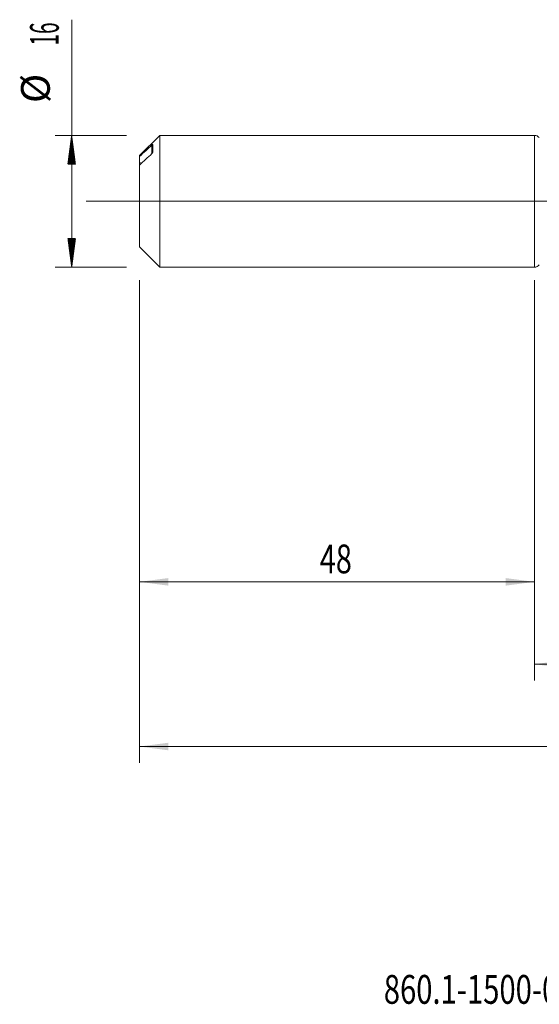
# Model space of a CAD drawing. Units: millimetres. Extents: x -207 to 106, y -200 to 35.
# Drawn here: x -63 to 1, y -98 to 22 of the extents above; entities that cross this region are included whole.
import ezdxf

# ---------------------------------------------------------------- set-up
doc = ezdxf.new("R2010")
doc.units = ezdxf.units.MM
doc.linetypes.add('CENTER', pattern=[47.5, 22, -8.5, 8.5, -8.5])
for name, color, linetype in [('1', 4, 'Continuous'), ('2', 7, 'Continuous'), ('SK1', 4, 'Continuous'), ('SK2', 7, 'Continuous'), ('SK4', 2, 'CENTER'), ('SK6', 5, 'Continuous')]:
    doc.layers.add(name, color=color, linetype=linetype)
doc.styles.add('iso_b_vert', font='simplex.shx')
doc.dimstyles.get("Standard").update_dxf_attribs({"dimtxt": 0.18, "dimasz": 0.18, "dimexe": 0.18, "dimexo": 0.0625, "dimgap": 0.09, "dimtad": 1, "dimzin": 0, "dimdsep": 52, "dimtxsty": 'Standard', "dimcen": 0.09, "dimadec": 0, "dimazin": 0, "dimtfac": 1, "dimtdec": 4, "dimtofl": 0, "dimtmove": 0, "dimatfit": 3, "dimfxl": 1, "dimtolj": 1, "dimtzin": 0, "dimarcsym": 0})

# ---------------------------------------------------------------- blocks, each defined once
blk = doc.blocks.new('_U0')
at = {"layer": '2', "lineweight": 13}
for p, q in [((67, -9.0875), (67, -68.2208)), ((-48, -9.5875), (-48, -68.2208)), ((-48, -66.2208), (67, -66.2208))]:
    blk.add_line(p, q, dxfattribs=at)
at = {"layer": '2', "lineweight": 18}
for points in [[(-48, -66.2208), (-44.500002, -65.760016), (-44.499998, -66.681584)], [(67, -66.2208), (63.500002, -66.681584), (63.499998, -65.760016)]]:
    blk.add_solid(points, dxfattribs=at)
at = {"layer": '2', "lineweight": 18, "insert": (7.162167, -65.188166), "char_height": 3.5, "attachment_point": 7, "line_spacing_factor": 1.084337, "style": 'iso_b_vert'}
blk.add_mtext('\\W0.5296;115', dxfattribs=at)
blk = doc.blocks.new('_U3')
at = {"layer": 'SK2', "lineweight": 13}
for p, q in [((-48, -9.5875), (-48, -48.2208)), ((0, -9.5875), (0, -48.2208)), ((-48, -46.2208), (0, -46.2208))]:
    blk.add_line(p, q, dxfattribs=at)
at = {"layer": 'SK2', "lineweight": 18}
for points in [[(-48, -46.2208), (-44.500002, -45.760016), (-44.499998, -46.681584)], [(0, -46.2208), (-3.499998, -46.681584), (-3.500002, -45.760016)]]:
    blk.add_solid(points, dxfattribs=at)
at = {"layer": 'SK2', "lineweight": 18, "insert": (-26.089233, -45.188166), "char_height": 3.5, "attachment_point": 7, "line_spacing_factor": 1.084337, "style": 'iso_b_vert'}
blk.add_mtext('\\W0.7361;48', dxfattribs=at)
blk = doc.blocks.new('_U4')
at = {"layer": 'SK2', "lineweight": 13}
for p, q in [((67, -9.0875), (67, -58.2208)), ((0, -9.5875), (0, -58.2208)), ((0, -56.2208), (67, -56.2208))]:
    blk.add_line(p, q, dxfattribs=at)
at = {"layer": 'SK2', "lineweight": 18}
for points in [[(0, -56.2208), (3.499998, -55.760016), (3.500002, -56.681584)], [(67, -56.2208), (63.500002, -56.681584), (63.499998, -55.760016)]]:
    blk.add_solid(points, dxfattribs=at)
at = {"layer": 'SK2', "lineweight": 18, "insert": (31.595034, -55.188166), "char_height": 3.5, "attachment_point": 7, "line_spacing_factor": 1.084337, "style": 'iso_b_vert'}
blk.add_mtext('\\W0.6740;67', dxfattribs=at)

msp = doc.modelspace()

# ---------------------------------------------------------------- hatches: boundary and pattern name
at = {"layer": 'SK2', "lineweight": 13}
h = msp.add_hatch(dxfattribs=at)
h.set_pattern_fill('ANSI31', color=256, scale=0.0062, style=0)
h.paths.add_polyline_path([(-56.25, 8), (-55.789, 4.5), (-56.711, 4.5)])
h = msp.add_hatch(dxfattribs=at)
h.set_pattern_fill('ANSI31', color=256, scale=0.0062, style=0)
h.paths.add_polyline_path([(-56.25, -8), (-56.711, -4.5), (-55.789, -4.5)])

# ---------------------------------------------------------------- linework, layer by layer
at = {"layer": '1', "lineweight": 18}
msp.add_line((0, 8), (0, -8), dxfattribs=at)
at = {"layer": '1', "lineweight": 13, "ltscale": 0.05}
msp.add_line((-54.5, 0), (70.81, 0), dxfattribs=at)
at = {"layer": '1', "lineweight": 18}
for centre, start, end in [((0, 7.2), 41.87561, 90), ((0, -7.2), 270, 318.12439)]:
    msp.add_arc(centre, 0.8, start, end, dxfattribs=at)
at = {"layer": 'SK1', "lineweight": 18}
for p, q in [((-45.55, 8), (-48, 5.55)), ((-45.55, -8), (-45.55, 8)), ((0, 8), (-45.55, 8)), ((0, 8), (0, -8)), ((-46.4, 5.944), (-46.4, 6.898)), ((-48, 5.439), (-48, 5.55)), ((-48, 5.439), (-48, 4.693)), ((-48, -5.55), (-48, 4.401)), ((-48, -5.55), (-45.55, -8)), ((-45.55, -8), (0, -8))]:
    msp.add_line(p, q, dxfattribs=at)
at = {"layer": 'SK1', "lineweight": 13}
msp.add_line((-46.5, 5.794), (-46.5, 6.832), dxfattribs=at)
at = {"layer": 'SK1', "lineweight": 18}
for points in [[(-46.5, 6.832), (-47.001, 6.368), (-47.501, 5.904), (-48, 5.439)], [(-48, 4.401), (-47.501, 4.867), (-47.001, 5.331), (-46.5, 5.794)], [(-47.773, 4.613), (-47.847, 4.643), (-47.923, 4.669), (-48, 4.693)]]:
    msp.add_open_spline(points, degree=3, dxfattribs=at)
for points, knots in [([(-46.4, 6.898), (-46.4, 6.899), (-46.4, 6.9), (-46.401, 6.901), (-46.402, 6.901), (-46.405, 6.902), (-46.407, 6.901), (-46.414, 6.899), (-46.418, 6.897), (-46.426, 6.892), (-46.43, 6.889), (-46.445, 6.879), (-46.455, 6.871), (-46.477, 6.852), (-46.488, 6.842), (-46.5, 6.832)], [0, 0, 0, 0, 0.0625, 0.0625, 0.125, 0.125, 0.25, 0.25, 0.375, 0.375, 0.5, 0.5, 0.75, 0.75, 1, 1, 1, 1]), ([(-46.5, 5.794), (-46.488, 5.805), (-46.477, 5.817), (-46.46, 5.835), (-46.455, 5.842), (-46.445, 5.855), (-46.44, 5.861), (-46.43, 5.875), (-46.426, 5.881), (-46.418, 5.895), (-46.414, 5.902), (-46.407, 5.915), (-46.405, 5.921), (-46.401, 5.933), (-46.4, 5.939), (-46.4, 5.944)], [0, 0, 0, 0, 0.25, 0.25, 0.375, 0.375, 0.5, 0.5, 0.625, 0.625, 0.75, 0.75, 0.875, 0.875, 1, 1, 1, 1])]:
    msp.add_open_spline(points, degree=3, knots=knots, dxfattribs=at)
msp.add_rational_spline([(-48, 4.693), (-48, 4.649), (-48, 4.596), (-48, 4.534), (-48, 4.466)], [0.994813962047, 0.994920519942, 0.996504527096, 0.999544310968, 1.00311650312], degree=4, dxfattribs=at)
at = {"layer": 'SK2', "lineweight": 13}
for p, q in [((-56.25, -8), (-56.25, 22.056)), ((-49.587, 8), (-58.25, 8)), ((-49.587, -8), (-58.25, -8))]:
    msp.add_line(p, q, dxfattribs=at)
at = {"layer": 'SK4', "lineweight": 18, "ltscale": 0.05}
msp.add_line((-51, 0), (70, 0), dxfattribs=at)

# ---------------------------------------------------------------- texts
at = {"layer": 'SK2', "lineweight": 18, "char_height": 3.5, "attachment_point": 7, "rotation": 90, "line_spacing_factor": 1.084337, "style": 'iso_b_vert'}
for s, insert in [('\\W0.5321;16', (-57.815, 18.907)), ('%%c', (-57.815, 11.935))]:
    msp.add_mtext(s, dxfattribs=dict(at, insert=insert))
at = {"layer": 'SK6', "lineweight": 18, "insert": (-18.31, -97.467), "char_height": 3.5, "attachment_point": 7, "line_spacing_factor": 1.084337, "style": 'iso_b_vert'}
msp.add_mtext('\\W0.7442;860.1-1500-045A1-MM M2BM', dxfattribs=at)

# ---------------------------------------------------------------- dimensions: what is measured, and where the dimension line sits
at = {"layer": '2', "lineweight": 18}
dim = msp.add_linear_dim(base=(67, -66.221), p1=(-48, -8), p2=(67, -7.5), dimstyle='Standard', override={"dimtxt": 3.5, "dimasz": 3.5, "dimexe": 2, "dimexo": 1.5875, "dimgap": 1.75, "dimtad": 1, "dimtih": 1, "dimtoh": 0, "dimdec": 2, "dimlfac": 1, "dimzin": 8, "dimdsep": 46, "dimlunit": 2, "dimpost": '', "dimtxsty": 'iso_b_vert', "dimsah": 1, "dimse1": 0, "dimse2": 0, "dimsd1": 0, "dimsd2": 0, "dimclrd": 2, "dimclre": 2, "dimclrt": 2, "dimtol": 0, "dimtm": -0.1, "dimtfac": 1, "dimtdec": 2, "dimtofl": 1, "dimtmove": 0, "dimtzin": 8, "dimlwd": 13, "dimlwe": 13}, dxfattribs=at)
dim.commit()
dim.dimension.update_dxf_attribs({"geometry": '_U0', "text_midpoint": (9.5, -66.221)})
at = {"layer": 'SK2', "lineweight": 18}
for base, p1, p2, picture, middle in [((0, -46.221), (-48, -8), (0, -8), '_U3', (-24, -46.221)), ((67, -56.221), (0, -8), (67, -7.5), '_U4', (33.5, -56.221))]:
    dim = msp.add_linear_dim(base=base, p1=p1, p2=p2, dimstyle='Standard', override={"dimtxt": 3.5, "dimasz": 3.5, "dimexe": 2, "dimexo": 1.5875, "dimgap": 1.75, "dimtad": 1, "dimtih": 1, "dimtoh": 0, "dimdec": 2, "dimlfac": 1, "dimzin": 8, "dimdsep": 46, "dimlunit": 2, "dimpost": '', "dimtxsty": 'iso_b_vert', "dimsah": 1, "dimse1": 0, "dimse2": 0, "dimsd1": 0, "dimsd2": 0, "dimclrd": 2, "dimclre": 2, "dimclrt": 2, "dimtol": 0, "dimtm": -0.1, "dimtfac": 1, "dimtdec": 2, "dimtofl": 1, "dimtmove": 0, "dimtzin": 8, "dimlwd": 13, "dimlwe": 13}, dxfattribs=at)
    dim.commit()
    dim.dimension.update_dxf_attribs({"geometry": picture, "text_midpoint": middle})

doc.saveas('drawing.dxf')
